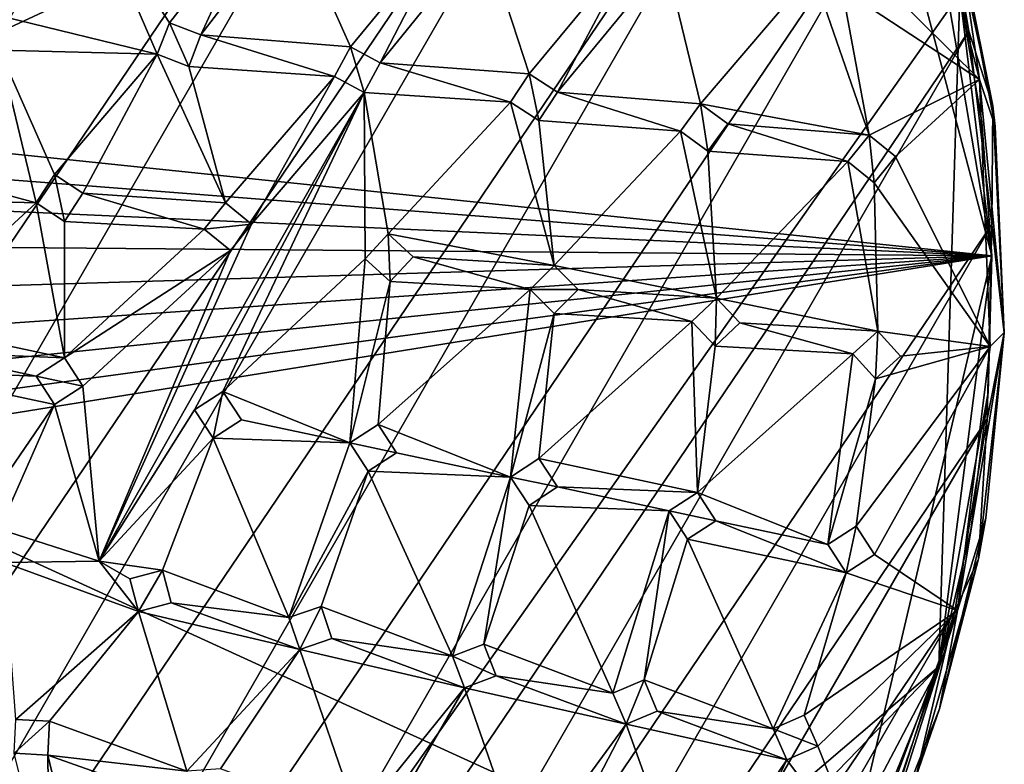
# Model space of a CAD drawing. Units: inches. Extents: x -4.64 to 4.64, y -4.64 to 4.64.
# Drawn here: x 1.32 to 4.64, y -1.6 to 0.91 of the extents above; entities that cross this region are included whole.
import ezdxf

# ---------------------------------------------------------------- set-up
doc = ezdxf.new("R2010")
doc.units = ezdxf.units.IN
doc.layers.get('0').update_dxf_attribs({"true_color": 0xc2ced6})

msp = doc.modelspace()

# ---------------------------------------------------------------- linework, layer by layer
for points in [[(0.8116, 4.5302), (0.5367, 0.5373), (4.0571, 2.173), (0.8116, 4.5302)], [(2.8474, 3.6208), (-1.712, -4.2764), (3.3337, 3.1787), (2.8474, 3.6208)], [(-2.8958, 3.5771), (4.4927, 0.9988), (0.5647, -4.5676), (-2.8958, 3.5771)], [(-1.712, -4.2764), (-1.086, -4.4765), (3.3337, 3.1787), (-1.712, -4.2764)], [(3.7522, 2.6719), (3.3337, 3.1787), (-1.086, -4.4765), (3.7522, 2.6719)], [(-0.4379, -4.5855), (3.7522, 2.6719), (-1.086, -4.4765), (-0.4379, -4.5855)], [(-0.4379, -4.5855), (4.0942, 2.1107), (3.7522, 2.6719), (-0.4379, -4.5855)], [(4.6009, 0.1141), (4.0571, 2.173), (0.5367, 0.5373), (4.6009, 0.1141)], [(4.6009, 0.1141), (4.3805, 1.4118), (4.0571, 2.173), (4.6009, 0.1141)], [(-0.4379, -4.5855), (0.2192, -4.6011), (4.0942, 2.1107), (-0.4379, -4.5855)], [(0.2192, -4.6011), (4.353, 1.5065), (4.0942, 2.1107), (0.2192, -4.6011)], [(4.5591, 0.7092), (4.1527, 1.1127), (4.334, 1.5876), (4.5591, 0.7092)], [(4.5591, 0.7092), (4.334, 1.5876), (4.4876, 1.2014), (4.5591, 0.7092)], [(0.8717, -4.5231), (4.353, 1.5065), (0.2192, -4.6011), (0.8717, -4.5231)], [(0.8717, -4.5231), (4.5231, 0.8717), (4.353, 1.5065), (0.8717, -4.5231)], [(4.5231, 0.8717), (4.4393, 1.3692), (4.353, 1.5065), (4.5231, 0.8717)], [(4.353, 1.5065), (4.353, 1.5065), (4.5231, 0.8717), (4.353, 1.5065)], [(4.5231, 0.8717), (4.5231, 0.8717), (4.353, 1.5065), (4.5231, 0.8717)], [(4.4927, 0.9988), (4.3805, 1.4118), (4.6009, 0.1141), (4.4927, 0.9988)], [(4.4393, 1.3692), (4.6041, 0.6198), (4.4876, 1.2014), (4.4393, 1.3692)], [(4.4393, 1.3692), (4.5231, 0.8717), (4.6041, 0.6198), (4.4393, 1.3692)], [(1.7839, 0.7942), (1.2677, 0.921), (1.5652, 1.3006), (1.7839, 0.7942)], [(1.5652, 1.3006), (1.8248, 0.9008), (1.7839, 0.7942), (1.5652, 1.3006)], [(1.5652, 1.3006), (2.1283, 1.2889), (1.8248, 0.9008), (1.5652, 1.3006)], [(2.1283, 1.2889), (1.9314, 0.8599), (1.8248, 0.9008), (2.1283, 1.2889)], [(1.9314, 0.8599), (2.1283, 1.2889), (2.2392, 1.2617), (1.9314, 0.8599)], [(2.2392, 1.2617), (2.4359, 0.8197), (1.9314, 0.8599), (2.2392, 1.2617)], [(2.7802, 1.2378), (2.4359, 0.8197), (2.2392, 1.2617), (2.7802, 1.2378)], [(2.7802, 1.2378), (2.5365, 0.7658), (2.4359, 0.8197), (2.7802, 1.2378)], [(2.5365, 0.7658), (2.7802, 1.2378), (2.8868, 1.1969), (2.5365, 0.7658)], [(2.8868, 1.1969), (3.039, 0.7284), (2.5365, 0.7658), (2.8868, 1.1969)], [(3.039, 0.7284), (2.8868, 1.1969), (3.3978, 1.1605), (3.039, 0.7284)], [(4.5591, 0.7092), (4.4876, 1.2014), (4.6129, 0.5506), (4.5591, 0.7092)], [(4.6041, 0.6198), (4.6129, 0.5506), (4.4876, 1.2014), (4.6041, 0.6198)], [(3.3978, 1.1605), (3.1347, 0.6663), (3.039, 0.7284), (3.3978, 1.1605)], [(3.1347, 0.6663), (3.3978, 1.1605), (3.5003, 1.1102), (3.1347, 0.6663)], [(3.5003, 1.1102), (3.6182, 0.6269), (3.1347, 0.6663), (3.5003, 1.1102)], [(3.6182, 0.6269), (3.5003, 1.1102), (3.9968, 1.0709), (3.6182, 0.6269)], [(4.0957, 1.0138), (4.1527, 1.1127), (4.5591, 0.7092), (4.0957, 1.0138)], [(3.9968, 1.0709), (4.187, 0.5212), (3.6182, 0.6269), (3.9968, 1.0709)], [(4.0957, 1.0138), (4.187, 0.5212), (3.9968, 1.0709), (4.0957, 1.0138)], [(0.5647, -4.5676), (4.4927, 0.9988), (4.4229, -1.2727), (0.5647, -4.5676)], [(4.0957, 1.0138), (4.5591, 0.7092), (4.187, 0.5212), (4.0957, 1.0138)], [(4.4229, -1.2727), (4.4927, 0.9988), (4.6009, 0.1141), (4.4229, -1.2727)], [(4.6009, 0.1141), (4.5676, 0.5646), (4.4927, 0.9988), (4.6009, 0.1141)], [(4.5676, 0.5646), (4.5676, 0.5646), (4.4927, 0.9988), (4.5676, 0.5646)], [(4.4927, 0.9988), (4.4927, 0.9988), (4.5676, 0.5646), (4.4927, 0.9988)], [(4.4927, 0.9988), (4.5676, 0.5646), (4.6009, 0.1141), (4.4927, 0.9988)], [(1.7839, 0.7942), (1.2498, 0.8082), (1.2677, 0.921), (1.7839, 0.7942)], [(1.7839, 0.7942), (1.7839, 0.7942), (1.8248, 0.9008), (1.7839, 0.7942)], [(1.8248, 0.9008), (1.8248, 0.9008), (1.7839, 0.7942), (1.8248, 0.9008)], [(1.8905, 0.7533), (1.7839, 0.7942), (1.8248, 0.9008), (1.8905, 0.7533)], [(1.9314, 0.8599), (1.8248, 0.9008), (1.8248, 0.9008), (1.9314, 0.8599)], [(1.8248, 0.9008), (1.9314, 0.8599), (1.9314, 0.8599), (1.8248, 0.9008)], [(1.8248, 0.9008), (1.9314, 0.8599), (1.8905, 0.7533), (1.8248, 0.9008)], [(4.5231, 0.8717), (0.8717, -4.5231), (1.5066, -4.353), (4.5231, 0.8717)], [(4.5231, 0.8717), (1.5066, -4.353), (4.6011, 0.2191), (4.5231, 0.8717)], [(4.6041, 0.6198), (4.5231, 0.8717), (4.6011, 0.2191), (4.6041, 0.6198)], [(4.5231, 0.8717), (4.5231, 0.8717), (4.6011, 0.2191), (4.5231, 0.8717)], [(4.6011, 0.2191), (4.6011, 0.2191), (4.5231, 0.8717), (4.6011, 0.2191)], [(2.382, 0.7191), (1.8905, 0.7533), (1.9314, 0.8599), (2.382, 0.7191)], [(1.9314, 0.8599), (1.9314, 0.8599), (1.8905, 0.7533), (1.9314, 0.8599)], [(1.8905, 0.7533), (1.8905, 0.7533), (1.9314, 0.8599), (1.8905, 0.7533)], [(2.4359, 0.8197), (2.382, 0.7191), (1.9314, 0.8599), (2.4359, 0.8197)], [(1.3748, 0.2922), (0.9279, 0.4131), (1.2498, 0.8082), (1.3748, 0.2922)], [(1.2498, 0.8082), (1.437, 0.3879), (1.3748, 0.2922), (1.2498, 0.8082)], [(1.437, 0.3879), (1.2498, 0.8082), (1.7839, 0.7942), (1.437, 0.3879)], [(2.382, 0.7191), (2.4359, 0.8197), (2.4359, 0.8197), (2.382, 0.7191)], [(2.4359, 0.8197), (2.382, 0.7191), (2.382, 0.7191), (2.4359, 0.8197)], [(2.4826, 0.6652), (2.382, 0.7191), (2.4359, 0.8197), (2.4826, 0.6652)], [(2.5365, 0.7658), (2.5365, 0.7658), (2.4359, 0.8197), (2.5365, 0.7658)], [(2.4359, 0.8197), (2.4359, 0.8197), (2.5365, 0.7658), (2.4359, 0.8197)], [(2.4359, 0.8197), (2.5365, 0.7658), (2.4826, 0.6652), (2.4359, 0.8197)], [(1.7839, 0.7942), (1.5327, 0.3257), (1.437, 0.3879), (1.7839, 0.7942)], [(2.0139, 0.2928), (1.5327, 0.3257), (1.7839, 0.7942), (2.0139, 0.2928)], [(1.7839, 0.7942), (1.8905, 0.7533), (2.0139, 0.2928), (1.7839, 0.7942)], [(1.7839, 0.7942), (1.7839, 0.7942), (1.8905, 0.7533), (1.7839, 0.7942)], [(1.8905, 0.7533), (1.8905, 0.7533), (1.7839, 0.7942), (1.8905, 0.7533)], [(2.4826, 0.6652), (2.5365, 0.7658), (2.9768, 0.6327), (2.4826, 0.6652)], [(2.4826, 0.6652), (2.4826, 0.6652), (2.5365, 0.7658), (2.4826, 0.6652)], [(2.5365, 0.7658), (2.5365, 0.7658), (2.4826, 0.6652), (2.5365, 0.7658)], [(2.5365, 0.7658), (3.039, 0.7284), (2.9768, 0.6327), (2.5365, 0.7658)], [(2.382, 0.7191), (2.0139, 0.2928), (1.8905, 0.7533), (2.382, 0.7191)], [(2.0139, 0.2928), (2.382, 0.7191), (2.1026, 0.221), (2.0139, 0.2928)], [(2.4826, 0.6652), (2.1026, 0.221), (2.382, 0.7191), (2.4826, 0.6652)], [(2.4826, 0.6652), (2.4826, 0.6652), (2.382, 0.7191), (2.4826, 0.6652)], [(2.382, 0.7191), (2.382, 0.7191), (2.4826, 0.6652), (2.382, 0.7191)], [(2.9768, 0.6327), (2.9768, 0.6327), (3.039, 0.7284), (2.9768, 0.6327)], [(3.039, 0.7284), (3.039, 0.7284), (2.9768, 0.6327), (3.039, 0.7284)], [(3.0725, 0.5705), (2.9768, 0.6327), (3.039, 0.7284), (3.0725, 0.5705)], [(3.1347, 0.6663), (3.039, 0.7284), (3.039, 0.7284), (3.1347, 0.6663)], [(3.039, 0.7284), (3.1347, 0.6663), (3.1347, 0.6663), (3.039, 0.7284)], [(3.039, 0.7284), (3.1347, 0.6663), (3.0725, 0.5705), (3.039, 0.7284)], [(4.2757, 0.4494), (4.187, 0.5212), (4.5591, 0.7092), (4.2757, 0.4494)], [(4.5591, 0.7092), (4.5954, -0.1924), (4.2757, 0.4494), (4.5591, 0.7092)], [(4.6424, -0.1445), (4.5954, -0.1924), (4.5591, 0.7092), (4.6424, -0.1445)], [(4.5591, 0.7092), (4.6129, 0.5506), (4.6424, -0.1445), (4.5591, 0.7092)], [(1.5875, -0.9166), (2.1026, 0.221), (2.4826, 0.6652), (1.5875, -0.9166)], [(1.5875, -0.9166), (2.4826, 0.6652), (1.9101, -0.406), (1.5875, -0.9166)], [(1.9101, -0.406), (2.4826, 0.6652), (2.0058, -0.3439), (1.9101, -0.406)], [(2.486, 0.1042), (2.0058, -0.3439), (2.4826, 0.6652), (2.486, 0.1042)], [(2.5633, 0.1882), (2.4826, 0.6652), (2.9768, 0.6327), (2.5633, 0.1882)], [(2.5633, 0.1882), (2.486, 0.1042), (2.4826, 0.6652), (2.5633, 0.1882)], [(3.1347, 0.6663), (3.5504, 0.5351), (3.0725, 0.5705), (3.1347, 0.6663)], [(3.1347, 0.6663), (3.1347, 0.6663), (3.0725, 0.5705), (3.1347, 0.6663)], [(3.0725, 0.5705), (3.0725, 0.5705), (3.1347, 0.6663), (3.0725, 0.5705)], [(3.6182, 0.6269), (3.5504, 0.5351), (3.1347, 0.6663), (3.6182, 0.6269)], [(2.9768, 0.6327), (3.124, 0.0807), (2.5633, 0.1882), (2.9768, 0.6327)], [(3.0725, 0.5705), (3.124, 0.0807), (2.9768, 0.6327), (3.0725, 0.5705)], [(3.0725, 0.5705), (3.0725, 0.5705), (2.9768, 0.6327), (3.0725, 0.5705)], [(2.9768, 0.6327), (2.9768, 0.6327), (3.0725, 0.5705), (2.9768, 0.6327)], [(3.6182, 0.6269), (3.5504, 0.5351), (3.5504, 0.5351), (3.6182, 0.6269)], [(3.5504, 0.5351), (3.6182, 0.6269), (3.6182, 0.6269), (3.5504, 0.5351)], [(3.6423, 0.4673), (3.5504, 0.5351), (3.6182, 0.6269), (3.6423, 0.4673)], [(3.7101, 0.5592), (3.6182, 0.6269), (3.6182, 0.6269), (3.7101, 0.5592)], [(3.6182, 0.6269), (3.7101, 0.5592), (3.7101, 0.5592), (3.6182, 0.6269)], [(3.6182, 0.6269), (3.7101, 0.5592), (3.6423, 0.4673), (3.6182, 0.6269)], [(4.187, 0.5212), (3.7101, 0.5592), (3.6182, 0.6269), (4.187, 0.5212)], [(4.6434, -0.1464), (4.6041, 0.6198), (4.6011, 0.2191), (4.6434, -0.1464)], [(4.6129, 0.5506), (4.6041, 0.6198), (4.6434, -0.1464), (4.6129, 0.5506)], [(3.124, 0.0807), (3.0725, 0.5705), (3.5504, 0.5351), (3.124, 0.0807)], [(0.5367, 0.5373), (0.6325, 0.4211), (4.6009, 0.1141), (0.5367, 0.5373)], [(3.5504, 0.5351), (3.672, -0.0292), (3.124, 0.0807), (3.5504, 0.5351)], [(3.6423, 0.4673), (3.672, -0.0292), (3.5504, 0.5351), (3.6423, 0.4673)], [(3.5504, 0.5351), (3.5504, 0.5351), (3.6423, 0.4673), (3.5504, 0.5351)], [(3.6423, 0.4673), (3.6423, 0.4673), (3.5504, 0.5351), (3.6423, 0.4673)], [(3.6423, 0.4673), (3.7101, 0.5592), (4.1151, 0.4325), (3.6423, 0.4673)], [(3.6423, 0.4673), (3.6423, 0.4673), (3.7101, 0.5592), (3.6423, 0.4673)], [(3.7101, 0.5592), (3.7101, 0.5592), (3.6423, 0.4673), (3.7101, 0.5592)], [(4.187, 0.5212), (4.1151, 0.4325), (3.7101, 0.5592), (4.187, 0.5212)], [(4.6009, 0.1141), (4.6009, 0.1141), (4.5676, 0.5646), (4.6009, 0.1141)], [(4.5676, 0.5646), (4.5676, 0.5646), (4.6009, 0.1141), (4.5676, 0.5646)], [(4.6434, -0.1464), (4.6424, -0.1445), (4.6129, 0.5506), (4.6434, -0.1464)], [(4.187, 0.5212), (4.187, 0.5212), (4.1151, 0.4325), (4.187, 0.5212)], [(4.1151, 0.4325), (4.1151, 0.4325), (4.187, 0.5212), (4.1151, 0.4325)], [(4.2038, 0.3606), (4.1151, 0.4325), (4.187, 0.5212), (4.2038, 0.3606)], [(4.2757, 0.4494), (4.2757, 0.4494), (4.187, 0.5212), (4.2757, 0.4494)], [(4.187, 0.5212), (4.187, 0.5212), (4.2757, 0.4494), (4.187, 0.5212)], [(4.187, 0.5212), (4.2757, 0.4494), (4.2038, 0.3606), (4.187, 0.5212)], [(3.672, -0.0292), (3.6423, 0.4673), (4.1151, 0.4325), (3.672, -0.0292)], [(4.1151, 0.4325), (4.2169, -0.1402), (3.672, -0.0292), (4.1151, 0.4325)], [(4.2038, 0.3606), (4.2169, -0.1402), (4.1151, 0.4325), (4.2038, 0.3606)], [(4.1151, 0.4325), (4.1151, 0.4325), (4.2038, 0.3606), (4.1151, 0.4325)], [(4.2038, 0.3606), (4.2038, 0.3606), (4.1151, 0.4325), (4.2038, 0.3606)], [(4.2757, 0.4494), (4.5954, -0.1924), (4.2038, 0.3606), (4.2757, 0.4494)], [(4.2757, 0.4494), (4.2757, 0.4494), (4.2038, 0.3606), (4.2757, 0.4494)], [(4.2038, 0.3606), (4.2038, 0.3606), (4.2757, 0.4494), (4.2038, 0.3606)], [(0.6325, 0.4211), (0.7024, 0.2902), (4.6009, 0.1141), (0.6325, 0.4211)], [(0.9279, 0.4131), (1.3748, 0.2922), (0.887, 0.3065), (0.9279, 0.4131)], [(1.437, 0.3879), (1.3748, 0.2922), (1.3748, 0.2922), (1.437, 0.3879)], [(1.3748, 0.2922), (1.437, 0.3879), (1.437, 0.3879), (1.3748, 0.2922)], [(1.4705, 0.23), (1.3748, 0.2922), (1.437, 0.3879), (1.4705, 0.23)], [(1.437, 0.3879), (1.5327, 0.3257), (1.4705, 0.23), (1.437, 0.3879)], [(1.5327, 0.3257), (1.437, 0.3879), (1.437, 0.3879), (1.5327, 0.3257)], [(1.437, 0.3879), (1.5327, 0.3257), (1.5327, 0.3257), (1.437, 0.3879)], [(4.5954, -0.1924), (4.2169, -0.1402), (4.2038, 0.3606), (4.5954, -0.1924)], [(0.9314, -0.1155), (0.887, 0.3065), (1.3748, 0.2922), (0.9314, -0.1155)], [(1.4705, 0.23), (1.5327, 0.3257), (1.9421, 0.2041), (1.4705, 0.23)], [(1.4705, 0.23), (1.4705, 0.23), (1.5327, 0.3257), (1.4705, 0.23)], [(1.5327, 0.3257), (1.5327, 0.3257), (1.4705, 0.23), (1.5327, 0.3257)], [(2.0139, 0.2928), (1.9421, 0.2041), (1.5327, 0.3257), (2.0139, 0.2928)], [(0.747, 0.1466), (4.6009, 0.1141), (0.7024, 0.2902), (0.747, 0.1466)], [(1.3748, 0.2922), (1.4705, -0.2301), (0.9314, -0.1155), (1.3748, 0.2922)], [(1.4705, 0.23), (1.4705, -0.2301), (1.3748, 0.2922), (1.4705, 0.23)], [(1.3748, 0.2922), (1.4705, 0.23), (1.4705, 0.23), (1.3748, 0.2922)], [(1.4705, 0.23), (1.3748, 0.2922), (1.3748, 0.2922), (1.4705, 0.23)], [(2.0139, 0.2928), (2.0139, 0.2928), (1.9421, 0.2041), (2.0139, 0.2928)], [(1.9421, 0.2041), (1.9421, 0.2041), (2.0139, 0.2928), (1.9421, 0.2041)], [(1.9421, 0.2041), (2.0139, 0.2928), (2.1026, 0.221), (1.9421, 0.2041)], [(2.1026, 0.221), (2.0139, 0.2928), (2.0139, 0.2928), (2.1026, 0.221)], [(2.0139, 0.2928), (2.1026, 0.221), (2.1026, 0.221), (2.0139, 0.2928)], [(1.9421, 0.2041), (1.4705, -0.2301), (1.4705, 0.23), (1.9421, 0.2041)], [(1.4705, -0.2301), (1.9421, 0.2041), (2.0308, 0.1322), (1.4705, -0.2301)], [(1.5066, -4.353), (2.1107, -4.0943), (4.6011, 0.2191), (1.5066, -4.353)], [(1.5875, -0.9166), (2.0308, 0.1322), (2.1026, 0.221), (1.5875, -0.9166)], [(2.1026, 0.221), (2.0308, 0.1322), (1.9421, 0.2041), (2.1026, 0.221)], [(1.9421, 0.2041), (1.9421, 0.2041), (2.0308, 0.1322), (1.9421, 0.2041)], [(2.0308, 0.1322), (2.0308, 0.1322), (1.9421, 0.2041), (2.0308, 0.1322)], [(2.1026, 0.221), (2.0308, 0.1322), (2.0308, 0.1322), (2.1026, 0.221)], [(2.0308, 0.1322), (2.1026, 0.221), (2.1026, 0.221), (2.0308, 0.1322)], [(2.1107, -4.0943), (4.5854, -0.4379), (4.6011, 0.2191), (2.1107, -4.0943)], [(4.5854, -0.4379), (4.6434, -0.1464), (4.6011, 0.2191), (4.5854, -0.4379)], [(4.6011, 0.2191), (4.6011, 0.2191), (4.5854, -0.4379), (4.6011, 0.2191)], [(4.5854, -0.4379), (4.5854, -0.4379), (4.6011, 0.2191), (4.5854, -0.4379)], [(2.5633, 0.1882), (2.486, 0.1042), (2.486, 0.1042), (2.5633, 0.1882)], [(2.486, 0.1042), (2.5633, 0.1882), (2.5633, 0.1882), (2.486, 0.1042)], [(2.57, 0.0269), (2.486, 0.1042), (2.5633, 0.1882), (2.57, 0.0269)], [(2.6473, 0.1109), (2.6473, 0.1109), (2.5633, 0.1882), (2.6473, 0.1109)], [(2.5633, 0.1882), (2.5633, 0.1882), (2.6473, 0.1109), (2.5633, 0.1882)], [(2.5633, 0.1882), (2.6473, 0.1109), (2.57, 0.0269), (2.5633, 0.1882)], [(3.124, 0.0807), (2.6473, 0.1109), (2.5633, 0.1882), (3.124, 0.0807)], [(0.7604, -0.0025), (4.6009, 0.1141), (0.747, 0.1466), (0.7604, -0.0025)], [(4.6009, 0.1141), (0.6319, -0.4246), (0.5369, -0.5397), (4.6009, 0.1141)], [(0.5369, -0.5397), (4.0671, -2.1542), (4.6009, 0.1141), (0.5369, -0.5397)], [(0.7026, -0.2932), (0.6319, -0.4246), (4.6009, 0.1141), (0.7026, -0.2932)], [(4.6009, 0.1141), (0.7451, -0.1507), (0.7026, -0.2932), (4.6009, 0.1141)], [(4.6009, 0.1141), (0.7604, -0.0025), (0.7451, -0.1507), (4.6009, 0.1141)], [(1.4705, -0.2301), (2.0308, 0.1322), (1.5327, -0.3258), (1.4705, -0.2301)], [(2.0308, 0.1322), (1.5875, -0.9166), (1.5327, -0.3258), (2.0308, 0.1322)], [(2.4338, -0.5174), (2.0058, -0.3439), (2.486, 0.1042), (2.4338, -0.5174)], [(2.57, 0.0269), (2.4338, -0.5174), (2.486, 0.1042), (2.57, 0.0269)], [(2.57, 0.0269), (2.57, 0.0269), (2.486, 0.1042), (2.57, 0.0269)], [(2.486, 0.1042), (2.486, 0.1042), (2.57, 0.0269), (2.486, 0.1042)], [(3.0433, 0), (2.57, 0.0269), (2.6473, 0.1109), (3.0433, 0)], [(2.57, 0.0269), (2.57, 0.0269), (2.6473, 0.1109), (2.57, 0.0269)], [(2.6473, 0.1109), (2.6473, 0.1109), (2.57, 0.0269), (2.6473, 0.1109)], [(3.124, 0.0807), (3.0433, 0), (2.6473, 0.1109), (3.124, 0.0807)], [(4.6009, 0.1141), (4.0671, -2.1542), (4.4229, -1.2727), (4.6009, 0.1141)], [(4.4229, -1.2727), (4.5893, -0.3469), (4.6009, 0.1141), (4.4229, -1.2727)], [(4.4229, -1.2727), (4.6009, 0.1141), (4.5893, -0.3469), (4.4229, -1.2727)], [(4.5893, -0.3469), (4.5893, -0.3469), (4.6009, 0.1141), (4.5893, -0.3469)], [(4.6009, 0.1141), (4.6009, 0.1141), (4.5893, -0.3469), (4.6009, 0.1141)], [(3.0433, 0), (3.0433, 0), (3.124, 0.0807), (3.0433, 0)], [(3.124, 0.0807), (3.124, 0.0807), (3.0433, 0), (3.124, 0.0807)], [(3.0433, 0), (3.124, 0.0807), (3.2047, 0), (3.0433, 0)], [(3.2047, 0), (3.2047, 0), (3.124, 0.0807), (3.2047, 0)], [(3.124, 0.0807), (3.124, 0.0807), (3.2047, 0), (3.124, 0.0807)], [(3.672, -0.0292), (3.2047, 0), (3.124, 0.0807), (3.672, -0.0292)], [(2.57, 0.0269), (2.5295, -0.4552), (2.4338, -0.5174), (2.57, 0.0269)], [(2.5295, -0.4552), (2.57, 0.0269), (3.0433, 0), (2.5295, -0.4552)], [(3.0433, 0), (2.9768, -0.6328), (2.5295, -0.4552), (3.0433, 0)], [(3.124, -0.0807), (2.9768, -0.6328), (3.0433, 0), (3.124, -0.0807)], [(3.0433, 0), (3.0433, 0), (3.124, -0.0807), (3.0433, 0)], [(3.124, -0.0807), (3.124, -0.0807), (3.0433, 0), (3.124, -0.0807)], [(3.2047, 0), (3.124, -0.0807), (3.0433, 0), (3.2047, 0)], [(3.2047, 0), (3.5889, -0.1075), (3.124, -0.0807), (3.2047, 0)], [(3.2047, 0), (3.124, -0.0807), (3.124, -0.0807), (3.2047, 0)], [(3.124, -0.0807), (3.2047, 0), (3.2047, 0), (3.124, -0.0807)], [(3.672, -0.0292), (3.5889, -0.1075), (3.2047, 0), (3.672, -0.0292)], [(3.5889, -0.1075), (3.5889, -0.1075), (3.672, -0.0292), (3.5889, -0.1075)], [(3.672, -0.0292), (3.672, -0.0292), (3.5889, -0.1075), (3.672, -0.0292)], [(3.6672, -0.1905), (3.5889, -0.1075), (3.672, -0.0292), (3.6672, -0.1905)], [(3.672, -0.0292), (3.7503, -0.1123), (3.6672, -0.1905), (3.672, -0.0292)], [(3.672, -0.0292), (3.672, -0.0292), (3.7503, -0.1123), (3.672, -0.0292)], [(3.7503, -0.1123), (3.7503, -0.1123), (3.672, -0.0292), (3.7503, -0.1123)], [(4.2169, -0.1402), (3.7503, -0.1123), (3.672, -0.0292), (4.2169, -0.1402)], [(3.124, -0.0807), (3.0725, -0.5706), (2.9768, -0.6328), (3.124, -0.0807)], [(3.0725, -0.5706), (3.124, -0.0807), (3.5889, -0.1075), (3.0725, -0.5706)], [(1.4705, -0.2301), (0.9936, -0.2112), (0.9314, -0.1155), (1.4705, -0.2301)], [(3.5889, -0.1075), (3.6078, -0.6844), (3.0725, -0.5706), (3.5889, -0.1075)], [(3.6672, -0.1905), (3.6078, -0.6844), (3.5889, -0.1075), (3.6672, -0.1905)], [(3.6672, -0.1905), (3.6672, -0.1905), (3.5889, -0.1075), (3.6672, -0.1905)], [(3.5889, -0.1075), (3.5889, -0.1075), (3.6672, -0.1905), (3.5889, -0.1075)], [(4.1321, -0.2166), (3.6672, -0.1905), (3.7503, -0.1123), (4.1321, -0.2166)], [(3.7503, -0.1123), (3.6672, -0.1905), (3.6672, -0.1905), (3.7503, -0.1123)], [(3.6672, -0.1905), (3.7503, -0.1123), (3.7503, -0.1123), (3.6672, -0.1905)], [(3.7503, -0.1123), (4.2169, -0.1402), (4.1321, -0.2166), (3.7503, -0.1123)], [(4.1321, -0.2166), (4.1321, -0.2166), (4.2169, -0.1402), (4.1321, -0.2166)], [(4.2169, -0.1402), (4.2169, -0.1402), (4.1321, -0.2166), (4.2169, -0.1402)], [(4.2085, -0.3014), (4.1321, -0.2166), (4.2169, -0.1402), (4.2085, -0.3014)], [(4.2169, -0.1402), (4.2933, -0.225), (4.2085, -0.3014), (4.2169, -0.1402)], [(4.2169, -0.1402), (4.5954, -0.1924), (4.2933, -0.225), (4.2169, -0.1402)], [(4.2933, -0.225), (4.2169, -0.1402), (4.2169, -0.1402), (4.2933, -0.225)], [(4.2169, -0.1402), (4.2933, -0.225), (4.2933, -0.225), (4.2169, -0.1402)], [(4.4859, -1.0834), (4.6424, -0.1445), (4.5812, -0.7714), (4.4859, -1.0834)], [(4.4859, -1.0834), (4.5954, -0.1924), (4.6424, -0.1445), (4.4859, -1.0834)], [(4.6434, -0.1464), (4.5559, -0.9087), (4.5812, -0.7714), (4.6434, -0.1464)], [(4.5559, -0.9087), (4.6434, -0.1464), (4.5854, -0.4379), (4.5559, -0.9087)], [(4.5812, -0.7714), (4.6424, -0.1445), (4.6434, -0.1464), (4.5812, -0.7714)], [(3.6078, -0.6844), (3.6672, -0.1905), (4.1321, -0.2166), (3.6078, -0.6844)], [(4.2085, -0.3014), (4.5954, -0.1924), (4.1431, -0.7982), (4.2085, -0.3014)], [(4.2053, -0.8939), (4.1431, -0.7982), (4.5954, -0.1924), (4.2053, -0.8939)], [(4.5954, -0.1924), (4.4859, -1.0834), (4.2053, -0.8939), (4.5954, -0.1924)], [(4.5954, -0.1924), (4.2085, -0.3014), (4.2933, -0.225), (4.5954, -0.1924)], [(1.3748, -0.2923), (0.8978, -0.2734), (0.9936, -0.2112), (1.3748, -0.2923)], [(1.4705, -0.2301), (1.3748, -0.2923), (0.9936, -0.2112), (1.4705, -0.2301)], [(1.4705, -0.2301), (1.4705, -0.2301), (1.3748, -0.2923), (1.4705, -0.2301)], [(1.3748, -0.2923), (1.3748, -0.2923), (1.4705, -0.2301), (1.3748, -0.2923)], [(1.3748, -0.2923), (1.4705, -0.2301), (1.5327, -0.3258), (1.3748, -0.2923)], [(1.5327, -0.3258), (1.5327, -0.3258), (1.4705, -0.2301), (1.5327, -0.3258)], [(1.4705, -0.2301), (1.4705, -0.2301), (1.5327, -0.3258), (1.4705, -0.2301)], [(4.1321, -0.2166), (4.0474, -0.8603), (3.6078, -0.6844), (4.1321, -0.2166)], [(4.2085, -0.3014), (4.0474, -0.8603), (4.1321, -0.2166), (4.2085, -0.3014)], [(4.1321, -0.2166), (4.2085, -0.3014), (4.2085, -0.3014), (4.1321, -0.2166)], [(4.2085, -0.3014), (4.1321, -0.2166), (4.1321, -0.2166), (4.2085, -0.3014)], [(4.2933, -0.225), (4.2933, -0.225), (4.2085, -0.3014), (4.2933, -0.225)], [(4.2085, -0.3014), (4.2085, -0.3014), (4.2933, -0.225), (4.2085, -0.3014)], [(0.8978, -0.2734), (1.3748, -0.2923), (1.437, -0.388), (0.8978, -0.2734)], [(0.8978, -0.2734), (1.437, -0.388), (1.1371, -0.8262), (0.8978, -0.2734)], [(1.437, -0.388), (1.437, -0.388), (1.3748, -0.2923), (1.437, -0.388)], [(1.3748, -0.2923), (1.3748, -0.2923), (1.437, -0.388), (1.3748, -0.2923)], [(1.5327, -0.3258), (1.437, -0.388), (1.3748, -0.2923), (1.5327, -0.3258)], [(1.5875, -0.9166), (1.437, -0.388), (1.5327, -0.3258), (1.5875, -0.9166)], [(1.437, -0.388), (1.437, -0.388), (1.5327, -0.3258), (1.437, -0.388)], [(1.5327, -0.3258), (1.5327, -0.3258), (1.437, -0.388), (1.5327, -0.3258)], [(4.0474, -0.8603), (4.2085, -0.3014), (4.1431, -0.7982), (4.0474, -0.8603)], [(1.9101, -0.406), (2.0058, -0.3439), (2.0058, -0.3439), (1.9101, -0.406)], [(2.0058, -0.3439), (1.9101, -0.406), (1.9101, -0.406), (2.0058, -0.3439)], [(1.9722, -0.5018), (1.9101, -0.406), (2.0058, -0.3439), (1.9722, -0.5018)], [(2.0058, -0.3439), (2.068, -0.4396), (1.9722, -0.5018), (2.0058, -0.3439)], [(2.068, -0.4396), (2.0058, -0.3439), (2.4338, -0.5174), (2.068, -0.4396)], [(2.0058, -0.3439), (2.0058, -0.3439), (2.068, -0.4396), (2.0058, -0.3439)], [(2.068, -0.4396), (2.068, -0.4396), (2.0058, -0.3439), (2.068, -0.4396)], [(4.5302, -0.8116), (4.5893, -0.3469), (4.4229, -1.2727), (4.5302, -0.8116)], [(4.4229, -1.2727), (4.5893, -0.3469), (4.5302, -0.8116), (4.4229, -1.2727)], [(4.5302, -0.8116), (4.5302, -0.8116), (4.5893, -0.3469), (4.5302, -0.8116)], [(4.5893, -0.3469), (4.5893, -0.3469), (4.5302, -0.8116), (4.5893, -0.3469)], [(1.2498, -0.8083), (1.1371, -0.8262), (1.437, -0.388), (1.2498, -0.8083)], [(1.437, -0.388), (1.5875, -0.9166), (1.2498, -0.8083), (1.437, -0.388)], [(1.9722, -0.5018), (1.5875, -0.9166), (1.9101, -0.406), (1.9722, -0.5018)], [(1.9722, -0.5018), (1.9722, -0.5018), (1.9101, -0.406), (1.9722, -0.5018)], [(1.9101, -0.406), (1.9101, -0.406), (1.9722, -0.5018), (1.9101, -0.406)], [(2.4338, -0.5174), (1.9722, -0.5018), (2.068, -0.4396), (2.4338, -0.5174)], [(2.068, -0.4396), (2.068, -0.4396), (1.9722, -0.5018), (2.068, -0.4396)], [(1.9722, -0.5018), (1.9722, -0.5018), (2.068, -0.4396), (1.9722, -0.5018)], [(2.1107, -4.0943), (2.6719, -3.7522), (4.5854, -0.4379), (2.1107, -4.0943)], [(2.4338, -0.5174), (2.4338, -0.5174), (2.5295, -0.4552), (2.4338, -0.5174)], [(2.5295, -0.4552), (2.5295, -0.4552), (2.4338, -0.5174), (2.5295, -0.4552)], [(2.4338, -0.5174), (2.5295, -0.4552), (2.5917, -0.5509), (2.4338, -0.5174)], [(2.5917, -0.5509), (2.5917, -0.5509), (2.5295, -0.4552), (2.5917, -0.5509)], [(2.5295, -0.4552), (2.5295, -0.4552), (2.5917, -0.5509), (2.5295, -0.4552)], [(2.9768, -0.6328), (2.5917, -0.5509), (2.5295, -0.4552), (2.9768, -0.6328)], [(4.5854, -0.4379), (2.6719, -3.7522), (4.4765, -1.086), (4.5854, -0.4379)], [(4.4765, -1.086), (4.5559, -0.9087), (4.5854, -0.4379), (4.4765, -1.086)], [(4.5854, -0.4379), (4.5854, -0.4379), (4.4765, -1.086), (4.5854, -0.4379)], [(4.4765, -1.086), (4.4765, -1.086), (4.5854, -0.4379), (4.4765, -1.086)], [(1.9722, -0.5018), (1.8014, -0.9469), (1.5875, -0.9166), (1.9722, -0.5018)], [(2.2287, -1.1064), (1.8014, -0.9469), (1.9722, -0.5018), (2.2287, -1.1064)], [(1.9722, -0.5018), (2.4338, -0.5174), (2.2287, -1.1064), (1.9722, -0.5018)], [(2.2287, -1.1064), (2.4338, -0.5174), (2.496, -0.6131), (2.2287, -1.1064)], [(2.4338, -0.5174), (2.4338, -0.5174), (2.496, -0.6131), (2.4338, -0.5174)], [(2.496, -0.6131), (2.496, -0.6131), (2.4338, -0.5174), (2.496, -0.6131)], [(2.5917, -0.5509), (2.496, -0.6131), (2.4338, -0.5174), (2.5917, -0.5509)], [(0.9989, -4.4927), (4.0671, -2.1542), (0.5369, -0.5397), (0.9989, -4.4927)], [(2.496, -0.6131), (2.5917, -0.5509), (2.5917, -0.5509), (2.496, -0.6131)], [(2.5917, -0.5509), (2.496, -0.6131), (2.496, -0.6131), (2.5917, -0.5509)], [(2.496, -0.6131), (2.5917, -0.5509), (2.9768, -0.6328), (2.496, -0.6131)], [(3.0725, -0.5706), (3.0725, -0.5706), (2.9768, -0.6328), (3.0725, -0.5706)], [(2.9768, -0.6328), (2.9768, -0.6328), (3.0725, -0.5706), (2.9768, -0.6328)], [(2.9768, -0.6328), (3.0725, -0.5706), (3.1347, -0.6663), (2.9768, -0.6328)], [(3.1347, -0.6663), (3.1347, -0.6663), (3.0725, -0.5706), (3.1347, -0.6663)], [(3.0725, -0.5706), (3.0725, -0.5706), (3.1347, -0.6663), (3.0725, -0.5706)], [(3.6078, -0.6844), (3.1347, -0.6663), (3.0725, -0.5706), (3.6078, -0.6844)], [(2.496, -0.6131), (2.3369, -1.07), (2.2287, -1.1064), (2.496, -0.6131)], [(2.7802, -1.2379), (2.3369, -1.07), (2.496, -0.6131), (2.7802, -1.2379)], [(2.496, -0.6131), (2.9768, -0.6328), (2.7802, -1.2379), (2.496, -0.6131)], [(2.8868, -1.197), (2.7802, -1.2379), (2.9768, -0.6328), (2.8868, -1.197)], [(3.039, -0.7285), (2.8868, -1.197), (2.9768, -0.6328), (3.039, -0.7285)], [(2.9768, -0.6328), (2.9768, -0.6328), (3.039, -0.7285), (2.9768, -0.6328)], [(3.039, -0.7285), (3.039, -0.7285), (2.9768, -0.6328), (3.039, -0.7285)], [(3.1347, -0.6663), (3.039, -0.7285), (2.9768, -0.6328), (3.1347, -0.6663)], [(3.1347, -0.6663), (3.5121, -0.7466), (3.039, -0.7285), (3.1347, -0.6663)], [(3.039, -0.7285), (3.1347, -0.6663), (3.1347, -0.6663), (3.039, -0.7285)], [(3.1347, -0.6663), (3.039, -0.7285), (3.039, -0.7285), (3.1347, -0.6663)], [(3.6078, -0.6844), (3.5121, -0.7466), (3.1347, -0.6663), (3.6078, -0.6844)], [(3.6078, -0.6844), (3.6078, -0.6844), (3.5121, -0.7466), (3.6078, -0.6844)], [(3.5121, -0.7466), (3.5121, -0.7466), (3.6078, -0.6844), (3.5121, -0.7466)], [(3.5121, -0.7466), (3.6078, -0.6844), (3.67, -0.7801), (3.5121, -0.7466)], [(3.67, -0.7801), (3.6078, -0.6844), (4.0474, -0.8603), (3.67, -0.7801)], [(3.6078, -0.6844), (3.6078, -0.6844), (3.67, -0.7801), (3.6078, -0.6844)], [(3.67, -0.7801), (3.67, -0.7801), (3.6078, -0.6844), (3.67, -0.7801)], [(3.3224, -1.3617), (2.8868, -1.197), (3.039, -0.7285), (3.3224, -1.3617)], [(3.039, -0.7285), (3.5121, -0.7466), (3.3224, -1.3617), (3.039, -0.7285)], [(3.3224, -1.3617), (3.5121, -0.7466), (3.4276, -1.3176), (3.3224, -1.3617)], [(3.5121, -0.7466), (3.5743, -0.8423), (3.4276, -1.3176), (3.5121, -0.7466)], [(3.5743, -0.8423), (3.5743, -0.8423), (3.5121, -0.7466), (3.5743, -0.8423)], [(3.5121, -0.7466), (3.5121, -0.7466), (3.5743, -0.8423), (3.5121, -0.7466)], [(3.67, -0.7801), (3.5743, -0.8423), (3.5121, -0.7466), (3.67, -0.7801)], [(4.1095, -0.9561), (3.5743, -0.8423), (3.67, -0.7801), (4.1095, -0.9561)], [(3.67, -0.7801), (3.5743, -0.8423), (3.5743, -0.8423), (3.67, -0.7801)], [(3.5743, -0.8423), (3.67, -0.7801), (3.67, -0.7801), (3.5743, -0.8423)], [(4.0474, -0.8603), (4.1095, -0.9561), (3.67, -0.7801), (4.0474, -0.8603)], [(4.4859, -1.0834), (4.5812, -0.7714), (4.4248, -1.4155), (4.4859, -1.0834)], [(4.5559, -0.9087), (4.4248, -1.4155), (4.5812, -0.7714), (4.5559, -0.9087)], [(1.2677, -0.9211), (1.2498, -0.8083), (1.5875, -0.9166), (1.2677, -0.9211)], [(4.0474, -0.8603), (4.1431, -0.7982), (4.1431, -0.7982), (4.0474, -0.8603)], [(4.1431, -0.7982), (4.0474, -0.8603), (4.0474, -0.8603), (4.1431, -0.7982)], [(4.1095, -0.9561), (4.0474, -0.8603), (4.1431, -0.7982), (4.1095, -0.9561)], [(4.1431, -0.7982), (4.2053, -0.8939), (4.1095, -0.9561), (4.1431, -0.7982)], [(4.1431, -0.7982), (4.1431, -0.7982), (4.2053, -0.8939), (4.1431, -0.7982)], [(4.2053, -0.8939), (4.2053, -0.8939), (4.1431, -0.7982), (4.2053, -0.8939)], [(4.4229, -1.2727), (4.4229, -1.2727), (4.5302, -0.8116), (4.4229, -1.2727)], [(4.5302, -0.8116), (4.5302, -0.8116), (4.4229, -1.2727), (4.5302, -0.8116)], [(3.863, -1.4829), (3.4276, -1.3176), (3.5743, -0.8423), (3.863, -1.4829)], [(3.5743, -0.8423), (4.1095, -0.9561), (3.863, -1.4829), (3.5743, -0.8423)], [(4.1095, -0.9561), (4.0474, -0.8603), (4.0474, -0.8603), (4.1095, -0.9561)], [(4.0474, -0.8603), (4.1095, -0.9561), (4.1095, -0.9561), (4.0474, -0.8603)], [(4.1095, -0.9561), (4.2053, -0.8939), (4.4859, -1.0834), (4.1095, -0.9561)], [(4.2053, -0.8939), (4.1095, -0.9561), (4.1095, -0.9561), (4.2053, -0.8939)], [(4.1095, -0.9561), (4.2053, -0.8939), (4.2053, -0.8939), (4.1095, -0.9561)], [(1.5875, -0.9166), (1.7207, -1.0867), (1.2677, -0.9211), (1.5875, -0.9166)], [(1.3066, -1.4512), (1.2677, -0.9211), (1.7207, -1.0867), (1.3066, -1.4512)], [(1.5875, -0.9166), (1.8014, -0.9469), (1.6911, -0.9764), (1.5875, -0.9166)], [(1.6911, -0.9764), (1.7207, -1.0867), (1.5875, -0.9166), (1.6911, -0.9764)], [(4.5559, -0.9087), (4.3442, -1.6462), (4.4248, -1.4155), (4.5559, -0.9087)], [(4.5559, -0.9087), (4.4765, -1.086), (4.3442, -1.6462), (4.5559, -0.9087)], [(1.8014, -0.9469), (1.6911, -0.9764), (1.6911, -0.9764), (1.8014, -0.9469)], [(1.6911, -0.9764), (1.8014, -0.9469), (1.8014, -0.9469), (1.6911, -0.9764)], [(1.7207, -1.0867), (1.6911, -0.9764), (1.8014, -0.9469), (1.7207, -1.0867)], [(1.8014, -0.9469), (1.8309, -1.0571), (1.7207, -1.0867), (1.8014, -0.9469)], [(2.2287, -1.1064), (1.8309, -1.0571), (1.8014, -0.9469), (2.2287, -1.1064)], [(1.8309, -1.0571), (1.8014, -0.9469), (1.8014, -0.9469), (1.8309, -1.0571)], [(1.8014, -0.9469), (1.8309, -1.0571), (1.8309, -1.0571), (1.8014, -0.9469)], [(4.1095, -0.9561), (3.9672, -1.4365), (3.863, -1.4829), (4.1095, -0.9561)], [(3.9672, -1.4365), (4.1095, -0.9561), (4.4859, -1.0834), (3.9672, -1.4365)], [(1.7207, -1.0867), (1.7207, -1.0867), (1.6911, -0.9764), (1.7207, -1.0867)], [(1.6911, -0.9764), (1.6911, -0.9764), (1.7207, -1.0867), (1.6911, -0.9764)], [(1.8309, -1.0571), (2.2651, -1.2146), (1.7207, -1.0867), (1.8309, -1.0571)], [(1.8309, -1.0571), (1.8309, -1.0571), (1.7207, -1.0867), (1.8309, -1.0571)], [(1.7207, -1.0867), (1.7207, -1.0867), (1.8309, -1.0571), (1.7207, -1.0867)], [(2.2287, -1.1064), (2.2651, -1.2146), (1.8309, -1.0571), (2.2287, -1.1064)], [(1.7207, -1.0867), (1.4206, -1.4572), (1.3066, -1.4512), (1.7207, -1.0867)], [(1.8835, -1.6259), (1.4206, -1.4572), (1.7207, -1.0867), (1.8835, -1.6259)], [(1.7207, -1.0867), (2.2651, -1.2146), (1.8835, -1.6259), (1.7207, -1.0867)], [(2.2287, -1.1064), (2.3369, -1.07), (2.3369, -1.07), (2.2287, -1.1064)], [(2.3369, -1.07), (2.2287, -1.1064), (2.2287, -1.1064), (2.3369, -1.07)], [(2.2651, -1.2146), (2.2287, -1.1064), (2.3369, -1.07), (2.2651, -1.2146)], [(2.3369, -1.07), (2.3733, -1.1781), (2.2651, -1.2146), (2.3369, -1.07)], [(2.3369, -1.07), (2.7802, -1.2379), (2.3733, -1.1781), (2.3369, -1.07)], [(2.3733, -1.1781), (2.3369, -1.07), (2.3369, -1.07), (2.3733, -1.1781)], [(2.3369, -1.07), (2.3733, -1.1781), (2.3733, -1.1781), (2.3369, -1.07)], [(4.4765, -1.086), (2.6719, -3.7522), (3.1787, -3.3338), (4.4765, -1.086)], [(4.2763, -1.712), (4.4765, -1.086), (3.1787, -3.3338), (4.2763, -1.712)], [(4.0137, -1.5407), (3.9672, -1.4365), (4.4859, -1.0834), (4.0137, -1.5407)], [(4.0137, -1.5407), (4.4859, -1.0834), (4.171, -1.9374), (4.0137, -1.5407)], [(4.1946, -1.9949), (4.171, -1.9374), (4.4859, -1.0834), (4.1946, -1.9949)], [(4.1946, -1.9949), (4.4859, -1.0834), (4.4248, -1.4155), (4.1946, -1.9949)], [(4.3442, -1.6462), (4.4765, -1.086), (4.2763, -1.712), (4.3442, -1.6462)], [(4.4765, -1.086), (4.4765, -1.086), (4.2763, -1.712), (4.4765, -1.086)], [(4.2763, -1.712), (4.2763, -1.712), (4.4765, -1.086), (4.2763, -1.712)], [(2.2651, -1.2146), (2.2651, -1.2146), (2.2287, -1.1064), (2.2651, -1.2146)], [(2.2287, -1.1064), (2.2287, -1.1064), (2.2651, -1.2146), (2.2287, -1.1064)], [(2.3733, -1.1781), (2.8211, -1.3444), (2.2651, -1.2146), (2.3733, -1.1781)], [(2.3733, -1.1781), (2.2651, -1.2146), (2.2651, -1.2146), (2.3733, -1.1781)], [(2.2651, -1.2146), (2.3733, -1.1781), (2.3733, -1.1781), (2.2651, -1.2146)], [(2.7802, -1.2379), (2.8211, -1.3444), (2.3733, -1.1781), (2.7802, -1.2379)], [(2.2651, -1.2146), (1.9974, -1.6175), (1.8835, -1.6259), (2.2651, -1.2146)], [(2.4621, -1.7889), (1.9974, -1.6175), (2.2651, -1.2146), (2.4621, -1.7889)], [(2.2651, -1.2146), (2.8211, -1.3444), (2.4621, -1.7889), (2.2651, -1.2146)], [(2.7802, -1.2379), (2.7802, -1.2379), (2.8868, -1.197), (2.7802, -1.2379)], [(2.8868, -1.197), (2.8868, -1.197), (2.7802, -1.2379), (2.8868, -1.197)], [(2.7802, -1.2379), (2.8868, -1.197), (2.9277, -1.3035), (2.7802, -1.2379)], [(3.3224, -1.3617), (2.9277, -1.3035), (2.8868, -1.197), (3.3224, -1.3617)], [(2.8868, -1.197), (2.9277, -1.3035), (2.9277, -1.3035), (2.8868, -1.197)], [(2.9277, -1.3035), (2.8868, -1.197), (2.8868, -1.197), (2.9277, -1.3035)], [(2.8211, -1.3444), (2.8211, -1.3444), (2.7802, -1.2379), (2.8211, -1.3444)], [(2.7802, -1.2379), (2.7802, -1.2379), (2.8211, -1.3444), (2.7802, -1.2379)], [(2.9277, -1.3035), (2.8211, -1.3444), (2.7802, -1.2379), (2.9277, -1.3035)], [(1.4118, -4.3805), (0.5647, -4.5676), (4.4229, -1.2727), (1.4118, -4.3805)], [(4.4229, -1.2727), (3.5442, -2.9361), (1.4118, -4.3805), (4.4229, -1.2727)], [(4.4229, -1.2727), (4.2678, -1.7227), (3.5442, -2.9361), (4.4229, -1.2727)], [(4.2678, -1.7227), (4.4229, -1.2727), (4.0671, -2.1542), (4.2678, -1.7227)], [(4.2678, -1.7227), (4.2678, -1.7227), (4.4229, -1.2727), (4.2678, -1.7227)], [(4.4229, -1.2727), (4.4229, -1.2727), (4.2678, -1.7227), (4.4229, -1.2727)], [(2.9277, -1.3035), (3.3664, -1.467), (2.8211, -1.3444), (2.9277, -1.3035)], [(2.8211, -1.3444), (2.8211, -1.3444), (2.9277, -1.3035), (2.8211, -1.3444)], [(2.9277, -1.3035), (2.9277, -1.3035), (2.8211, -1.3444), (2.9277, -1.3035)], [(3.3664, -1.467), (2.9277, -1.3035), (3.3224, -1.3617), (3.3664, -1.467)], [(3.3224, -1.3617), (3.4276, -1.3176), (3.4276, -1.3176), (3.3224, -1.3617)], [(3.4276, -1.3176), (3.3224, -1.3617), (3.3224, -1.3617), (3.4276, -1.3176)], [(3.3664, -1.467), (3.3224, -1.3617), (3.4276, -1.3176), (3.3664, -1.467)], [(3.4276, -1.3176), (3.4717, -1.4229), (3.3664, -1.467), (3.4276, -1.3176)], [(3.4717, -1.4229), (3.4276, -1.3176), (3.863, -1.4829), (3.4717, -1.4229)], [(3.4717, -1.4229), (3.4717, -1.4229), (3.4276, -1.3176), (3.4717, -1.4229)], [(3.4276, -1.3176), (3.4276, -1.3176), (3.4717, -1.4229), (3.4276, -1.3176)], [(2.8211, -1.3444), (2.5748, -1.771), (2.4621, -1.7889), (2.8211, -1.3444)], [(3.0258, -1.933), (2.5748, -1.771), (2.8211, -1.3444), (3.0258, -1.933)], [(2.8211, -1.3444), (3.3664, -1.467), (3.0258, -1.933), (2.8211, -1.3444)], [(3.3664, -1.467), (3.3664, -1.467), (3.3224, -1.3617), (3.3664, -1.467)], [(3.3224, -1.3617), (3.3224, -1.3617), (3.3664, -1.467), (3.3224, -1.3617)], [(3.4717, -1.4229), (3.9094, -1.5872), (3.3664, -1.467), (3.4717, -1.4229)], [(3.4717, -1.4229), (3.3664, -1.467), (3.3664, -1.467), (3.4717, -1.4229)], [(3.3664, -1.467), (3.4717, -1.4229), (3.4717, -1.4229), (3.3664, -1.467)], [(3.863, -1.4829), (3.9094, -1.5872), (3.4717, -1.4229), (3.863, -1.4829)], [(4.3442, -1.6462), (4.1946, -1.9949), (4.4248, -1.4155), (4.3442, -1.6462)], [(1.3007, -1.5652), (1.3066, -1.4512), (1.4206, -1.4572), (1.3007, -1.5652)], [(1.4206, -1.4572), (1.4147, -1.5712), (1.3007, -1.5652), (1.4206, -1.4572)], [(1.3066, -1.4512), (1.4206, -1.4572), (1.4206, -1.4572), (1.3066, -1.4512)], [(1.4206, -1.4572), (1.3066, -1.4512), (1.3066, -1.4512), (1.4206, -1.4572)], [(1.4206, -1.4572), (1.8835, -1.6259), (1.4147, -1.5712), (1.4206, -1.4572)], [(1.4206, -1.4572), (1.4147, -1.5712), (1.4147, -1.5712), (1.4206, -1.4572)], [(1.4147, -1.5712), (1.4206, -1.4572), (1.4206, -1.4572), (1.4147, -1.5712)], [(3.863, -1.4829), (3.9672, -1.4365), (3.9672, -1.4365), (3.863, -1.4829)], [(3.9672, -1.4365), (3.863, -1.4829), (3.863, -1.4829), (3.9672, -1.4365)], [(3.863, -1.4829), (3.9672, -1.4365), (4.0137, -1.5407), (3.863, -1.4829)], [(4.0137, -1.5407), (4.0137, -1.5407), (3.9672, -1.4365), (4.0137, -1.5407)], [(3.9672, -1.4365), (3.9672, -1.4365), (4.0137, -1.5407), (3.9672, -1.4365)], [(3.3664, -1.467), (3.1373, -1.9085), (3.0258, -1.933), (3.3664, -1.467)], [(3.5834, -2.0689), (3.1373, -1.9085), (3.3664, -1.467), (3.5834, -2.0689)], [(3.3664, -1.467), (3.9094, -1.5872), (3.5834, -2.0689), (3.3664, -1.467)], [(3.863, -1.4829), (3.9094, -1.5872), (3.9094, -1.5872), (3.863, -1.4829)], [(3.9094, -1.5872), (3.863, -1.4829), (3.863, -1.4829), (3.9094, -1.5872)], [(4.0137, -1.5407), (3.9094, -1.5872), (3.863, -1.4829), (4.0137, -1.5407)], [(3.9094, -1.5872), (4.0137, -1.5407), (4.171, -1.9374), (3.9094, -1.5872)], [(3.9094, -1.5872), (4.0137, -1.5407), (4.0137, -1.5407), (3.9094, -1.5872)], [(4.0137, -1.5407), (3.9094, -1.5872), (3.9094, -1.5872), (4.0137, -1.5407)], [(1.3007, -1.5652), (1.3007, -1.5652), (1.4147, -1.5712), (1.3007, -1.5652)], [(1.4147, -1.5712), (1.4147, -1.5712), (1.3007, -1.5652), (1.4147, -1.5712)], [(1.4147, -1.5712), (1.42, -2.0432), (1.3007, -1.5652), (1.4147, -1.5712)], [(1.8919, -1.7397), (1.5324, -2.0634), (1.4147, -1.5712), (1.8919, -1.7397)], [(1.4147, -1.5712), (1.8835, -1.6259), (1.8919, -1.7397), (1.4147, -1.5712)], [(1.5324, -2.0634), (1.42, -2.0432), (1.4147, -1.5712), (1.5324, -2.0634)], [(3.9094, -1.5872), (3.6937, -2.0394), (3.5834, -2.0689), (3.9094, -1.5872)], [(4.171, -1.9374), (3.6937, -2.0394), (3.9094, -1.5872), (4.171, -1.9374)]]:
    msp.add_lwpolyline(points)

doc.saveas('drawing.dxf')
